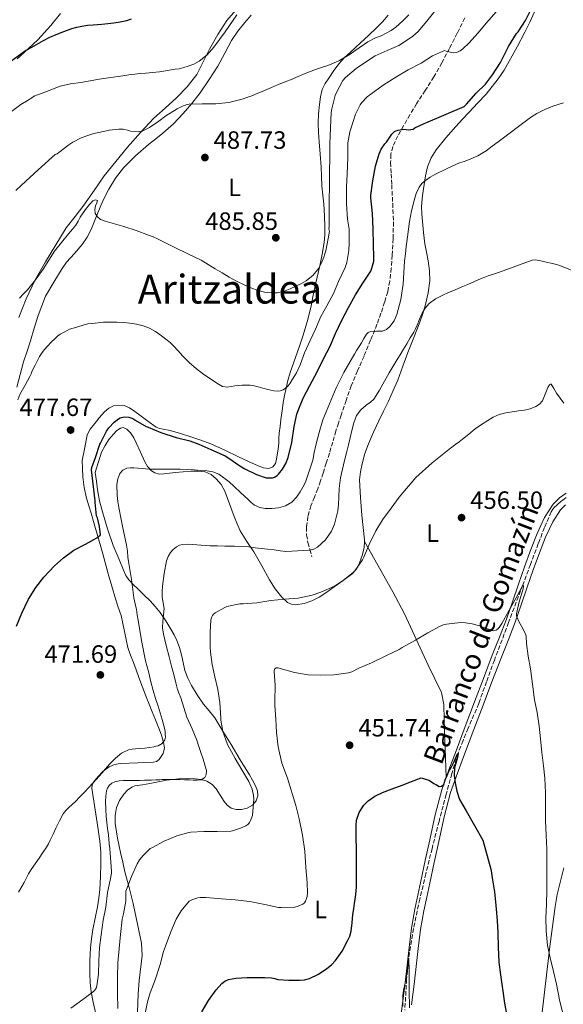
# Model space of a CAD drawing. Units: metres. Extents: x 597248 to 600693, y 4726803 to 4729163.
# Drawn here: x 597495 to 597712, y 4728257 to 4728651 of the extents above; entities that cross this region are included whole.
import ezdxf
from ezdxf.enums import TextEntityAlignment as Align

# ---------------------------------------------------------------- set-up
doc = ezdxf.new("R2010")
doc.units = ezdxf.units.M
doc.header["$MEASUREMENT"] = 0
doc.linetypes.add('DGN Style 3', pattern=[2.435891, 1.739922, -0.695969])
for name, color, linetype, lineweight in [('Barranco lineal', 142, 'DGN Style 3', 13), ('Cota de punto acotado terreno', 7, 'Continuous', 0), ('Curva de nivel directora', 30, 'Continuous', 30), ('Curva de nivel intermedia', 30, 'Continuous', 0), ('Etiqueta de uso rústico', 92, 'Continuous', 0), ('Línea de cambio de uso (parcela vista)', 92, 'Continuous', 0), ('Punto acotado terreno (símbolo)', 7, 'Continuous', 0), ('Senda', 7, 'DGN Style 3', 0), ('Texto de arroyo-regatas y barrancos', 142, 'Continuous', 0), ('Texto de Área (paraje) menor', 7, 'Continuous', 0)]:
    doc.layers.add(name, color=color, linetype=linetype, lineweight=lineweight)
doc.styles.add('Style-Arial', font='arial.ttf')

# ---------------------------------------------------------------- blocks, each defined once
blk = doc.blocks.new('5PATER')
at = {"layer": 'Punto acotado terreno (símbolo)', "linetype": 'Continuous', "lineweight": 0}
h = blk.add_hatch(color=51, dxfattribs=at)
edge = h.paths.add_edge_path()
edge.add_ellipse((0, 0), major_axis=(-0.11, -0.111), ratio=0.999422, start_angle=0, end_angle=360)

msp = doc.modelspace()

# ---------------------------------------------------------------- linework, layer by layer
at = {"layer": 'Barranco lineal', "color": 142, "linetype": 'DGN Style 3', "lineweight": 13}
msp.add_polyline3d([(597713.63, 4728459.8, 456.5), (597712.08, 4728458.68, 456.32), (597711.21, 4728457.96, 456.25), (597710.37, 4728457.21, 456.19), (597709.65, 4728456.57, 456.16), (597708.94, 4728455.91, 456.13), (597708.2, 4728455.05, 456.11), (597707.63, 4728454.06, 456.1), (597704.92, 4728447.73, 455.76), (597702.41, 4728441.32, 455.42), (597699.31, 4728433.03, 455.21), (597696.2, 4728424.73, 455), (597690.52, 4728409.72, 454.48), (597684.84, 4728394.72, 453.89), (597681.69, 4728386.04, 453.43), (597678.57, 4728377.36, 452.82), (597674.41, 4728367.48, 451.39), (597672.28, 4728362.57, 450.56), (597670.36, 4728357.53, 450), (597667.81, 4728349.3, 449.84), (597665.53, 4728341, 449.68), (597662.68, 4728330.17, 448.96), (597659.88, 4728319.32, 448.19), (597657.4, 4728309.22, 447.45), (597655, 4728299.1, 446.7), (597652.45, 4728287.31, 445.85), (597650.53, 4728275.4, 445), (597649.72, 4728267.09, 444.55), (597648.99, 4728254.57, 444.14)], dxfattribs=at)
at = {"layer": 'Curva de nivel directora', "color": 30, "linetype": 'Continuous', "lineweight": 30, "flags": 128}
for points, elevation in [([(597491.27, 4728634.37), (597495.62, 4728637.59), (597496.76, 4728638.36), (597500.55, 4728640.54), (597504.35, 4728642.73), (597506.85, 4728643.95), (597509.43, 4728645.01), (597512.51, 4728646.26), (597515.63, 4728647.41), (597517.64, 4728647.99), (597519.68, 4728648.41), (597521.92, 4728648.76), (597524.18, 4728649), (597525.9, 4728649.11), (597527.62, 4728649.21), (597530.05, 4728649.43), (597532.48, 4728649.69), (597535.06, 4728650.12), (597537.62, 4728650.73), (597539.6, 4728651.38)], 500), ([(597652.99, 4728607.69), (597656.67, 4728609.45), (597657.46, 4728609.68), (597672.78, 4728616.3), (597673.74, 4728617.23), (597677.55, 4728621.64), (597681.22, 4728625.23), (597684.13, 4728628.95), (597687.33, 4728633.9), (597687.9, 4728635.23), (597690.56, 4728640.33), (597693.73, 4728645.42), (597694.32, 4728646.14), (597697.31, 4728650.68), (597699.57, 4728655.27)], 475), ([(597493.46, 4728408.26), (597495.6, 4728413.54), (597498.27, 4728419.09), (597501.3, 4728423.76), (597504.48, 4728427.96), (597508.74, 4728432.42), (597512.26, 4728435.67), (597516.46, 4728438.64), (597521.1, 4728441.16), (597525.65, 4728443.6), (597526.26, 4728443.99), (597527.12, 4728444.85), (597526.78, 4728448.21), (597525.9, 4728451.7), (597525.58, 4728452.47), (597524.99, 4728457.81), (597524.99, 4728458.45), (597523.49, 4728470.86), (597523.68, 4728471.76), (597525.1, 4728475.73), (597526.88, 4728481.12), (597527.1, 4728481.58), (597529.58, 4728486.35), (597530.51, 4728487.68), (597532.56, 4728489.92), (597534.37, 4728491.29), (597535.01, 4728491.63), (597536.03, 4728491.97), (597536.73, 4728492.01), (597538.53, 4728491.89), (597539.25, 4728491.68), (597540.29, 4728491.23), (597540.97, 4728490.78), (597545.39, 4728488.21), (597546.25, 4728487.92), (597551.31, 4728485.84), (597557.44, 4728483.77), (597562.96, 4728482.44), (597566.57, 4728481.08), (597571.37, 4728478.97), (597577.02, 4728476.46), (597578.06, 4728475.82), (597582.88, 4728472.4), (597584.97, 4728471.31), (597589.61, 4728469), (597593.47, 4728467.71), (597594.22, 4728467.61), (597595.29, 4728467.61), (597596.03, 4728467.72), (597596.77, 4728467.95), (597597.81, 4728468.54), (597598.43, 4728469.13), (597599.97, 4728471.07), (597601.31, 4728473.36), (597602.3, 4728475.84), (597603.71, 4728481.74), (597604.67, 4728488.25), (597605.73, 4728493.16), (597606.3, 4728494.6), (597608.3, 4728499.48), (597610.89, 4728504.6), (597613.85, 4728510.09), (597616.61, 4728515.53), (597619.02, 4728520.12), (597621.25, 4728525.37), (597623.73, 4728530.75), (597626.43, 4728535.77), (597629.3, 4728540.92), (597632.18, 4728545.53), (597635.33, 4728550.38), (597635.84, 4728551.52), (597636.58, 4728554.36), (597636.64, 4728555.92), (597636.48, 4728560.97), (597636.27, 4728567.18), (597636.08, 4728573.45), (597635.31, 4728579.71), (597635.34, 4728580.75), (597636.24, 4728586.57), (597637.26, 4728592.33), (597638.66, 4728597.31), (597639.55, 4728599.16), (597640.99, 4728601.28), (597641.62, 4728601.98), (597643.76, 4728605.2), (597644.83, 4728606.25), (597645.38, 4728606.57), (597646.26, 4728606.84), (597647.86, 4728607.12), (597648.59, 4728607.13), (597650.43, 4728606.91), (597652.27, 4728607.21), (597652.99, 4728607.69)], 475), ([(597567.77, 4728254.01), (597570.32, 4728258.54), (597573.5, 4728262.75), (597575.68, 4728265.26), (597576.94, 4728266.25), (597578.41, 4728266.89), (597581.36, 4728267.46), (597585.8, 4728267.73), (597590.23, 4728267.71), (597592.92, 4728267.69), (597595.61, 4728267.55), (597596.9, 4728267.26), (597598.19, 4728266.94), (597602.48, 4728266.58), (597606.78, 4728266.57), (597608.81, 4728266.73), (597610.81, 4728267.23), (597614.4, 4728269.04), (597617.69, 4728271.32), (597619.57, 4728272.78), (597621.26, 4728274.44), (597623.93, 4728278.27), (597626.06, 4728282.41), (597626.9, 4728284.29), (597627.45, 4728286.24), (597627.84, 4728289.59), (597628.22, 4728292.94), (597628.52, 4728295.13), (597628.83, 4728297.32), (597629.1, 4728299.08), (597629.37, 4728300.84), (597629.63, 4728303.78), (597629.69, 4728306.73), (597629.69, 4728309.08), (597629.69, 4728311.44), (597629.69, 4728314.56), (597629.68, 4728317.69), (597629.61, 4728320.15), (597629.52, 4728322.6), (597629.46, 4728325.56), (597629.45, 4728328.52), (597629.65, 4728330.67), (597630.67, 4728333.76), (597632.57, 4728336.64), (597634.26, 4728338.34), (597637.01, 4728340.27), (597640.03, 4728341.68), (597643.97, 4728343.17), (597647.9, 4728344.65), (597651.7, 4728346.19), (597655.5, 4728347.66), (597658.6, 4728346.65), (597659.63, 4728346.01), (597660.64, 4728345.36), (597661.69, 4728344.73), (597662.75, 4728344.17), (597663.69, 4728344.24), (597664.56, 4728344.97), (597664.93, 4728345.89), (597665.15, 4728346.81), (597665.88, 4728348.54), (597666.67, 4728350.24), (597667.16, 4728351.1), (597667.64, 4728351.96), (597668.69, 4728354.1), (597669.74, 4728356.24), (597670.13, 4728357.14), (597670.29, 4728357.5), (597670.01, 4728355.72), (597669.39, 4728353.47), (597669.15, 4728352.48), (597668.92, 4728351.5), (597668.73, 4728348.56), (597669.1, 4728345.6), (597669.75, 4728342.2), (597670.94, 4728338.99), (597672.22, 4728336.65), (597673.53, 4728334.35), (597676.9, 4728328.5)], 450), ([(597676.9, 4728328.5), (597680.27, 4728322.65), (597683.48, 4728311.1), (597683.51, 4728310.36), (597683.99, 4728307.58), (597684.87, 4728302.01), (597685.48, 4728296.56), (597685.91, 4728290.51), (597686.19, 4728285.5), (597686.41, 4728279.87), (597686.6, 4728273.79), (597687.23, 4728268.73), (597688.03, 4728263.12), (597688.92, 4728257.37), (597689.79, 4728252.32)], 450)]:
    msp.add_lwpolyline(points, dxfattribs=dict(at, elevation=elevation))
at = {"layer": 'Curva de nivel intermedia', "color": 30, "linetype": 'Continuous', "lineweight": 0, "flags": 128}
for points, elevation in [([(597511.5, 4728561.85), (597514.26, 4728565.28), (597515.06, 4728566.23), (597515.89, 4728567.17), (597516.56, 4728567.97), (597517.2, 4728568.8), (597518.13, 4728570.36), (597519.02, 4728571.95), (597520.26, 4728573.77), (597521.55, 4728575.57), (597522.79, 4728577.09), (597524.11, 4728578.51), (597525.09, 4728578.95), (597525.9, 4728578.69), (597525.64, 4728577.65), (597525.12, 4728576.54), (597524.89, 4728575), (597525.04, 4728573.47), (597525.88, 4728572.06), (597527.18, 4728571.1), (597529.04, 4728570.39), (597530.91, 4728569.81), (597533.68, 4728569.05), (597536.43, 4728568.27), (597541.43, 4728566.62), (597546.38, 4728564.81), (597548.17, 4728564.1), (597549.92, 4728563.31), (597553.4, 4728561.55), (597556.86, 4728559.79), (597562.15, 4728557.32), (597567.38, 4728554.72), (597570.24, 4728553.04), (597573.09, 4728551.32), (597575.87, 4728549.64), (597578.66, 4728547.96), (597581.64, 4728546.35), (597584.69, 4728544.86), (597587.36, 4728543.67), (597590.13, 4728542.62), (597592.76, 4728541.94), (597595.41, 4728541.64), (597597.91, 4728541.72), (597600.4, 4728542.27), (597603.06, 4728543.29), (597605.62, 4728544.44), (597607.55, 4728545.4), (597609.44, 4728546.48), (597612.29, 4728548.73), (597614.54, 4728551.6), (597615.67, 4728553.72), (597616.54, 4728555.93), (597616.98, 4728557.24), (597617.41, 4728558.56), (597618.77, 4728566.28), (597618.62, 4728567.26), (597618.64, 4728568.2), (597618.64, 4728573.6), (597618.7, 4728578.97), (597618.83, 4728584.22), (597618.85, 4728589.95), (597618.96, 4728595.96), (597618.98, 4728601.48), (597619.52, 4728613.84), (597619.82, 4728615.36), (597621.06, 4728620.64), (597621.73, 4728622.08), (597624.11, 4728626.65), (597625.22, 4728627.9), (597629.46, 4728631.52), (597631.2, 4728632.65), (597637.14, 4728636.57), (597641.89, 4728638.73), (597646.58, 4728640.72), (597647.66, 4728641.37), (597652.22, 4728644.46), (597654.26, 4728646.24), (597657.86, 4728650.41), (597661.57, 4728655.02)], 485), ([(597530.66, 4728606.76), (597534.51, 4728607.18), (597536.22, 4728607.15), (597538.53, 4728606.68), (597539.2, 4728606.44), (597542.46, 4728606.14), (597542.78, 4728606.19), (597544.05, 4728606.54), (597545.97, 4728607.42), (597546.8, 4728607.87), (597550.5, 4728610.44), (597553.3, 4728612.56), (597557.87, 4728615.28), (597560.29, 4728616.57), (597561.9, 4728617.08), (597562.7, 4728617.21), (597567.78, 4728617.34), (597568.67, 4728617.34), (597573.28, 4728617.34), (597578.58, 4728617.87), (597583.81, 4728619.23), (597586.08, 4728619.96), (597587.73, 4728620.57), (597589.82, 4728621.45), (597592.74, 4728622.67), (597595.58, 4728623.9), (597598.05, 4728624.92), (597601.71, 4728626.38), (597603.23, 4728626.99), (597608.46, 4728629.16), (597613.25, 4728631.02), (597616.08, 4728632), (597618.14, 4728632.73), (597622.3, 4728634.44), (597622.8, 4728634.68), (597627.07, 4728637.26), (597628.53, 4728638.25), (597632.83, 4728641.26), (597634.19, 4728642.17), (597637.25, 4728643.68), (597639.46, 4728644.54), (597643.52, 4728646.62), (597645.44, 4728648.06), (597648.13, 4728650.48), (597650.59, 4728652.99)], 490), ([(597543.06, 4728629.42), (597545.26, 4728629.63), (597548, 4728629.88), (597550.74, 4728630.14), (597553.1, 4728630.5), (597555.46, 4728630.92), (597557.06, 4728631.14), (597558.67, 4728631.37), (597560.44, 4728631.82), (597562.18, 4728632.41), (597564.46, 4728633.25), (597566.62, 4728634.36), (597569.8, 4728636.97), (597572.47, 4728640.04), (597574.79, 4728643.09), (597577.06, 4728646.17), (597581.75, 4728652.99)], 495), ([(597585.44, 4728504.79), (597587.04, 4728504.7), (597588.64, 4728504.47), (597590.22, 4728504.12), (597592.15, 4728503.57), (597594.08, 4728503), (597595.33, 4728502.7), (597596.59, 4728502.43), (597597.81, 4728502.3), (597599.04, 4728502.41), (597600.21, 4728502.85), (597601.26, 4728503.58), (597602.28, 4728504.48), (597603.1, 4728505.5), (597604.05, 4728507.08), (597605.01, 4728508.67), (597605.6, 4728509.63), (597607.07, 4728512.84), (597608.75, 4728517.64), (597611.04, 4728522.57), (597613.26, 4728527.18), (597615.31, 4728532.2), (597617.7, 4728536.43), (597620.42, 4728541.47), (597622.46, 4728546.24), (597625.14, 4728551.8), (597625.82, 4728553.87), (597626.61, 4728558.57), (597626.7, 4728561.66), (597626.64, 4728567.2), (597626.08, 4728571.15), (597625.66, 4728577.31), (597625.66, 4728584.12), (597625.86, 4728589.21), (597626.13, 4728595.79), (597626.19, 4728601.69), (597627.01, 4728606.09), (597627.42, 4728607.37), (597629.25, 4728613.13), (597631.04, 4728616.89), (597631.74, 4728617.88), (597633.9, 4728620.08), (597635.42, 4728621.18), (597640.27, 4728624.76), (597645.42, 4728628.04), (597650.34, 4728630.97), (597655.49, 4728633.63), (597660.08, 4728636.49), (597664.88, 4728638.62), (597665.57, 4728638.38), (597668.32, 4728637.8), (597669.54, 4728637.9), (597670.35, 4728638.12), (597671.14, 4728638.49), (597672.26, 4728639.31), (597674.77, 4728641.69), (597678.22, 4728645.58), (597681.65, 4728649.69), (597685.62, 4728654.2)], 480), ([(597490.95, 4728613.92), (597495.19, 4728617), (597498.16, 4728618.85), (597498.99, 4728619.36), (597500.85, 4728620.5), (597501.52, 4728620.8), (597502.08, 4728620.87), (597506.55, 4728622.62), (597511.01, 4728624.37), (597515.09, 4728625.29), (597519.28, 4728625.84), (597522.95, 4728626.56), (597526.62, 4728627.24), (597529.45, 4728627.61), (597532.27, 4728627.95), (597534.17, 4728628.24), (597536.06, 4728628.52), (597538.45, 4728628.9), (597540.85, 4728629.21), (597543.06, 4728629.42)], 495), ([(597704.99, 4728615.04), (597708.19, 4728616.41), (597712.54, 4728617.69)], 470), ([(597537.58, 4728440.65), (597537.05, 4728443.19), (597536.51, 4728445.73), (597535.96, 4728448.37), (597535.41, 4728451.01), (597534.48, 4728455.82), (597534.1, 4728458.24), (597533.79, 4728460.65), (597533.63, 4728465.01), (597534.01, 4728467.19), (597534.85, 4728469.37), (597536.02, 4728470.76), (597537.63, 4728471.47), (597539.08, 4728471.66), (597540.53, 4728471.65), (597542.15, 4728471.5), (597543.77, 4728471.36), (597545.19, 4728471.25), (597546.61, 4728471.17), (597549.13, 4728471.11), (597551.66, 4728471.12), (597553.92, 4728471.14), (597556.17, 4728471.16), (597559.09, 4728471.14), (597562, 4728471.05), (597564.69, 4728470.87), (597567.37, 4728470.62), (597569.75, 4728470.39), (597572.11, 4728470.01), (597574.46, 4728469.07), (597576.57, 4728467.61), (597578.61, 4728466), (597580.56, 4728464.3), (597583.31, 4728461.68), (597586.06, 4728459.05), (597587.4, 4728457.82), (597588.86, 4728456.67), (597590.93, 4728455.76), (597593.13, 4728455.4), (597595.8, 4728455.32), (597598.46, 4728455.66), (597601.19, 4728456.43), (597603.68, 4728457.88), (597605.57, 4728459.85), (597607.05, 4728462.06), (597608.19, 4728463.98), (597609.15, 4728465.98), (597610.17, 4728468.74), (597611.12, 4728471.52), (597611.63, 4728473.11), (597612.11, 4728474.72), (597612.75, 4728477.73), (597613.34, 4728480.76), (597614.64, 4728485.82), (597616.22, 4728490.8), (597621.47, 4728503.61), (597624.55, 4728509.79), (597627.97, 4728515.79), (597628.82, 4728517.18), (597629.68, 4728518.57), (597630.64, 4728520.15), (597631.6, 4728521.72), (597632.58, 4728523.45), (597633.58, 4728525.18), (597634.31, 4728525.84), (597635.25, 4728526.24), (597637.64, 4728526.31), (597640.03, 4728526.36), (597641.63, 4728527.04), (597643.04, 4728528.16), (597644.72, 4728530.48), (597645.76, 4728533.04), (597647.33, 4728539.06), (597648.29, 4728545.16), (597648.56, 4728549.8), (597648.88, 4728554.43), (597649.19, 4728557.3), (597649.54, 4728560.17), (597649.81, 4728562.16), (597650.08, 4728564.16), (597650.48, 4728567.21), (597650.88, 4728570.27), (597651.66, 4728574.48), (597652.67, 4728578.67), (597653.49, 4728581.4), (597654.72, 4728584.01), (597655.85, 4728585.46), (597657.25, 4728586.65), (597659.07, 4728587.94), (597660.98, 4728589.07), (597665.91, 4728591.48), (597670.93, 4728593.66), (597672.72, 4728594.29), (597674.51, 4728594.92), (597678.17, 4728596.53), (597681.57, 4728598.57), (597683.94, 4728600.35), (597686.32, 4728602.12), (597699.32, 4728611.87), (597701.9, 4728613.45), (597704.99, 4728615.04)], 470), ([(597493.27, 4728582.62), (597495.49, 4728584.8), (597502.21, 4728590.92), (597508.93, 4728597.03), (597509.73, 4728597.33), (597510.4, 4728597.82), (597514.5, 4728600.93), (597516.1, 4728601.93), (597519.41, 4728603.66), (597521.6, 4728604.53), (597524.51, 4728605.45), (597530.22, 4728606.68), (597530.66, 4728606.76)], 490), ([(597494.75, 4728539.6), (597496.31, 4728541.24), (597497.86, 4728542.88), (597501.17, 4728546.87), (597504.15, 4728551.11), (597506.44, 4728554.76), (597508.74, 4728558.42), (597511.5, 4728561.85)], 485), ([(597623.28, 4728467.63), (597624, 4728471.1), (597624.8, 4728474.56), (597625.58, 4728477.68), (597626.37, 4728480.8), (597627.09, 4728483.71), (597627.81, 4728486.62), (597628.58, 4728489.66), (597629.63, 4728492.64), (597631.35, 4728494.9), (597633.55, 4728496.8), (597635.2, 4728497.87), (597636.64, 4728499.13), (597638.79, 4728502.72), (597640.88, 4728506.35), (597642.77, 4728509.67), (597644.69, 4728512.97), (597645.92, 4728514.96), (597647.15, 4728516.94), (597648.45, 4728519.11), (597649.76, 4728521.28), (597651.17, 4728523.62), (597652.59, 4728525.96), (597653.3, 4728527.33), (597653.93, 4728528.73), (597654.92, 4728531.15), (597655.9, 4728533.58), (597657.09, 4728535.62), (597658.7, 4728537.39), (597661.31, 4728539.31), (597664.14, 4728540.78), (597666.52, 4728541.76), (597668.9, 4728542.75), (597671.54, 4728543.91), (597674.19, 4728545.07), (597676.88, 4728546.23), (597679.58, 4728547.37), (597680.99, 4728547.92), (597682.4, 4728548.43), (597686.14, 4728549.76), (597689.87, 4728551.08), (597694.92, 4728552.92), (597699.97, 4728554.71), (597701.32, 4728554.9), (597703.42, 4728554.52), (597705.52, 4728553.96), (597708.08, 4728553.4), (597710.62, 4728552.71), (597716.33, 4728550.51)], 465), ([(597493.97, 4728498.85), (597494.9, 4728501), (597495.95, 4728502.85), (597497.02, 4728504.69), (597497.92, 4728506.43), (597498.78, 4728508.18), (597499.31, 4728509.32), (597499.82, 4728510.47), (597500.91, 4728512.68), (597502.03, 4728514.87), (597502.74, 4728516.15), (597503.52, 4728517.4), (597504.63, 4728518.93), (597505.87, 4728520.36), (597507.38, 4728521.89), (597508.93, 4728523.36), (597509.93, 4728524.34), (597511.04, 4728525.17), (597512.85, 4728526.14), (597514.66, 4728527.11), (597517.62, 4728528.01), (597520.59, 4728528.91), (597522.12, 4728529.23), (597523.68, 4728529.44), (597524.95, 4728529.6), (597526.22, 4728529.74), (597528.38, 4728529.89), (597530.54, 4728529.97), (597532.1, 4728529.96), (597533.66, 4728529.92), (597536.31, 4728529.78), (597538.94, 4728529.55), (597541.59, 4728529.12), (597544.21, 4728528.43), (597546.77, 4728527.51), (597549.17, 4728526.24), (597551.57, 4728524.54), (597553.86, 4728522.72), (597555.14, 4728521.63), (597556.37, 4728520.49), (597558.18, 4728518.52), (597559.98, 4728516.52), (597562.7, 4728513.78), (597565.58, 4728511.21), (597568.53, 4728509.05), (597571.57, 4728507), (597573.66, 4728505.48), (597575.97, 4728504.27), (597577.92, 4728503.99), (597580.88, 4728504.41), (597583.84, 4728504.8), (597585.44, 4728504.79)], 480), ([(597537.23, 4728298.89), (597537.26, 4728302.27), (597537.52, 4728302.88), (597539.55, 4728308.14), (597541.79, 4728313.17), (597542.76, 4728314.75), (597544.3, 4728316.64), (597547.07, 4728319.25), (597547.63, 4728319.61), (597552.67, 4728322.29), (597557.68, 4728324.33), (597562.49, 4728325.77), (597563.31, 4728325.85), (597568.46, 4728326.11), (597573.79, 4728326.14), (597579.36, 4728326.28), (597580.01, 4728326.4), (597583.13, 4728327.39), (597585.29, 4728328.38), (597586.11, 4728328.91), (597586.52, 4728329.32), (597586.84, 4728329.77), (597587.24, 4728330.52), (597588.01, 4728332.57), (597588.49, 4728339.07), (597588.36, 4728340.56), (597587.82, 4728343.02), (597586.99, 4728345.26), (597586.54, 4728346.11), (597583.76, 4728350.73), (597581.05, 4728355.29), (597578.16, 4728360.65), (597577.87, 4728361.39), (597576.17, 4728366.16), (597575.31, 4728370.65), (597575.31, 4728371.47), (597574.89, 4728377.71), (597574.11, 4728383), (597572.86, 4728387.96), (597571.85, 4728392.92), (597571.12, 4728397.88), (597571.08, 4728400.01), (597571, 4728405.85), (597571.29, 4728410.89), (597571.65, 4728411.98), (597571.95, 4728412.6), (597572.33, 4728413.07), (597573.04, 4728413.6), (597576.93, 4728415.82), (597577.77, 4728416.11), (597582.97, 4728417.18), (597584.29, 4728417.21), (597589.68, 4728417.66), (597595.39, 4728418.6), (597600.97, 4728419.05), (597606.29, 4728419.56), (597611.82, 4728420.65), (597615.34, 4728421.84), (597620.83, 4728424.35), (597624.48, 4728426.64), (597628.45, 4728429.9), (597628.97, 4728430.49), (597632.06, 4728434.88), (597632.59, 4728435.92), (597634.65, 4728440.94), (597637.37, 4728446.43), (597640, 4728450.81), (597643.45, 4728455.55), (597646.73, 4728459.95), (597653.41, 4728467.8), (597659.89, 4728473.61), (597662.55, 4728475.77), (597665.21, 4728477.93), (597667.29, 4728479.54), (597669.41, 4728481.1), (597670.74, 4728482.09), (597672.08, 4728483.08), (597674.65, 4728485.13), (597677.2, 4728487.2), (597679.64, 4728488.94), (597682.16, 4728490.59), (597684.4, 4728491.93), (597686.8, 4728492.97), (597689.36, 4728493.62), (597691.95, 4728494.08), (597694.44, 4728494.43), (597696.93, 4728494.78), (597699.23, 4728495.32), (597701.49, 4728496.17), (597702.97, 4728497.15), (597704.16, 4728498.47), (597705.23, 4728501.12), (597706.27, 4728503.87), (597706.93, 4728504.81), (597707.28, 4728505.12), (597707.57, 4728505.1), (597708.62, 4728503.44), (597709.69, 4728501.55), (597711.16, 4728499.51), (597712.7, 4728497.5)], 460), ([(597530.28, 4728324.78), (597529.99, 4728327.32), (597529.69, 4728329.85), (597529.58, 4728330.96), (597529.47, 4728332.06), (597529.25, 4728335.07), (597529.13, 4728338.08), (597529.24, 4728340.21), (597529.6, 4728342.33), (597529.94, 4728343.5), (597530.6, 4728344.57), (597531.66, 4728345.5), (597532.91, 4728346.03), (597534.64, 4728346.39), (597536.38, 4728346.54), (597538.6, 4728346.56), (597540.81, 4728346.57), (597542.81, 4728346.59), (597544.81, 4728346.62), (597546.21, 4728346.66), (597547.61, 4728346.72), (597549.28, 4728346.78), (597550.94, 4728346.85), (597551.83, 4728346.88), (597552.72, 4728346.89), (597554.23, 4728346.89), (597555.74, 4728346.89), (597557.32, 4728346.89), (597558.91, 4728346.89), (597560.82, 4728346.85), (597562.73, 4728346.77), (597564.26, 4728346.7), (597565.79, 4728346.64), (597567.4, 4728346.81), (597568.86, 4728347.77), (597569.47, 4728348.85), (597569.53, 4728350.57), (597569.08, 4728352.24), (597568.19, 4728355.01), (597567.29, 4728357.79), (597566.52, 4728360.2), (597565.74, 4728362.62), (597563.78, 4728367.23), (597561.76, 4728371.82), (597560.5, 4728375.69), (597559.26, 4728379.57), (597558.61, 4728381.23), (597558.01, 4728382.91), (597557.3, 4728385.65), (597556.59, 4728388.4), (597555.58, 4728392.22), (597554.57, 4728396.05), (597553.41, 4728400.53), (597552.3, 4728405.04), (597552, 4728407.66), (597552.03, 4728410.3), (597552.34, 4728412.82), (597552.62, 4728415.33), (597552.21, 4728417.64), (597551.77, 4728419.95), (597551.79, 4728422.15), (597551.93, 4728424.35), (597552.56, 4728429.43), (597553.58, 4728434.46), (597554.21, 4728436.16), (597555.15, 4728437.74), (597556.21, 4728439.01), (597557.52, 4728440.04), (597558.74, 4728440.69), (597560.03, 4728441), (597561.97, 4728441.09), (597563.92, 4728441.04), (597567.43, 4728440.7), (597570.96, 4728440.44), (597573.92, 4728440.39), (597576.88, 4728440.35), (597578.82, 4728440.33), (597580.77, 4728440.32), (597583.68, 4728440.23), (597586.59, 4728440.03), (597589.06, 4728439.68), (597591.52, 4728439.31), (597594.09, 4728439.09), (597596.67, 4728438.89), (597599.03, 4728438.42), (597601.39, 4728438.12), (597603.68, 4728438.26), (597605.97, 4728438.4), (597608.47, 4728438.55), (597610.97, 4728438.7), (597612.52, 4728439.11), (597613.97, 4728439.96), (597617.2, 4728442.79), (597619.57, 4728446.27), (597620.78, 4728449.12), (597622.14, 4728454.47), (597622.48, 4728456.89), (597622.56, 4728460.11), (597622.67, 4728463.32), (597622.92, 4728465.48), (597623.28, 4728467.63)], 465), ([(597494.34, 4728301.88), (597495.66, 4728304.06), (597496.54, 4728305.68), (597497.42, 4728307.31), (597498.35, 4728309.12), (597499.31, 4728310.93), (597500.92, 4728313.22), (597502.62, 4728315.45), (597504.1, 4728317.65), (597505.5, 4728319.89), (597506.25, 4728321.22), (597506.96, 4728322.59), (597508.13, 4728325.03), (597509.31, 4728327.47), (597510.71, 4728330.35), (597512.19, 4728333.2), (597513.19, 4728334.56), (597514.41, 4728335.76), (597515.75, 4728336.93), (597517.07, 4728338.13), (597518.92, 4728339.97), (597520.73, 4728341.85), (597522.43, 4728343.68), (597524.12, 4728345.52), (597525.39, 4728346.91), (597526.65, 4728348.32), (597527.83, 4728349.66), (597529, 4728351.01), (597531.06, 4728353.27), (597533.2, 4728355.49), (597535.57, 4728357.45), (597538.35, 4728358.78), (597539.75, 4728359.1), (597541.16, 4728359.25), (597543.06, 4728359.31), (597544.94, 4728359.42), (597546.7, 4728359.7), (597548.44, 4728360.03), (597549.3, 4728360.21), (597550.16, 4728360.43), (597551.8, 4728361.27), (597552.92, 4728362.75), (597553.14, 4728363.89), (597553.08, 4728365.02), (597553, 4728366), (597552.86, 4728366.97), (597552.4, 4728369), (597551.85, 4728370.99), (597551.03, 4728373.62), (597550.2, 4728376.24), (597549.15, 4728379.36), (597548.17, 4728382.51), (597547.29, 4728386.03), (597546.44, 4728389.55), (597545.82, 4728392.01), (597545.21, 4728394.48), (597543.59, 4728402.58), (597542.21, 4728410.73), (597541.85, 4728412.85), (597541.5, 4728414.96), (597540.97, 4728417.26), (597540.43, 4728419.57), (597540.08, 4728422.84), (597539.74, 4728426.13), (597539.28, 4728428.52), (597538.83, 4728430.93), (597538.46, 4728433.39), (597538.11, 4728435.85), (597537.89, 4728438.26), (597537.58, 4728440.65)], 470), ([(597545.05, 4728253.45), (597546.03, 4728258.48), (597547.07, 4728261.6), (597549.03, 4728266.8), (597551.08, 4728272.83), (597552.35, 4728278.14), (597553.16, 4728280.29), (597555.34, 4728286), (597557.48, 4728291.05), (597559.4, 4728294.37), (597562.57, 4728298.19), (597563.71, 4728298.83), (597566.11, 4728299.6), (597567.05, 4728299.69), (597569.32, 4728299.65), (597575.52, 4728299.21), (597581.1, 4728298.8), (597586.99, 4728298.06), (597592.89, 4728296.88), (597598.46, 4728295.74), (597599.47, 4728295.68), (597605, 4728295.9), (597606.28, 4728296.2), (597608.19, 4728297.07), (597608.76, 4728297.61), (597609.21, 4728298.22), (597609.64, 4728299.29), (597609.83, 4728300.14), (597609.98, 4728301.6), (597609.82, 4728305.56), (597609.37, 4728311.68), (597608.92, 4728318.25), (597608.08, 4728324.6), (597606.65, 4728331.15), (597605.31, 4728336.48), (597601.96, 4728347.42), (597599.8, 4728353.53), (597598.28, 4728360.04), (597597.66, 4728365.69), (597597.39, 4728371.13), (597596.89, 4728376.57), (597596.97, 4728378.3), (597597.05, 4728384.64), (597596.67, 4728390.16), (597596.86, 4728391.05), (597597.48, 4728391.6), (597598.32, 4728391.55), (597599.05, 4728391.36), (597604.76, 4728389.71), (597610.32, 4728388.84), (597615.21, 4728388.72), (597620.56, 4728388.76), (597626.44, 4728389.58), (597627.76, 4728390.03), (597630.62, 4728391.44), (597635.63, 4728393.66), (597640.8, 4728396.12), (597641.71, 4728396.54), (597646.68, 4728398.92), (597647.98, 4728399.77), (597653.31, 4728402.65), (597658.16, 4728405.58), (597662.86, 4728408.22), (597664.76, 4728408.94), (597665.64, 4728409.1), (597671.28, 4728409.71), (597673.24, 4728409.68), (597676.01, 4728409.28), (597678.91, 4728408.46), (597679.5, 4728408.2), (597684.41, 4728406.46), (597685.5, 4728406.68), (597686.2, 4728407.23), (597686.73, 4728407.8), (597687.87, 4728409.42), (597690.64, 4728414.38), (597693.61, 4728419.68), (597696.2, 4728424.73), (597696.52, 4728424.3), (597696.33, 4728423.23), (597694.76, 4728418.08), (597693.66, 4728413.2), (597693.74, 4728412.33), (597693.9, 4728411.74), (597694.6, 4728410.12), (597696.4, 4728407.1), (597697.37, 4728404.81)], 455), ([(597697.37, 4728404.81), (597697.53, 4728404.09), (597697.74, 4728401.4), (597698.36, 4728396.24), (597699.24, 4728391.15), (597700.16, 4728385.13), (597700.92, 4728378.81), (597701.92, 4728373.72), (597702.78, 4728368.27), (597703.32, 4728363.26), (597703.88, 4728357.77), (597704.56, 4728352.43), (597704.99, 4728347.42), (597705.26, 4728341.63), (597705.28, 4728335.84), (597705.31, 4728330.57), (597705.52, 4728324.51), (597705.85, 4728319.23), (597705.87, 4728313.21), (597705.85, 4728307.5), (597705.82, 4728302.44), (597705.71, 4728296.97), (597705.47, 4728291.61), (597705.51, 4728286.3), (597706.07, 4728280.48), (597707.15, 4728275.52), (597708.55, 4728270.12), (597709.77, 4728264.99), (597710.94, 4728258.78), (597712.38, 4728252.8)], 455), ([(597515.21, 4728255.4), (597520, 4728258.95), (597524.3, 4728262.12), (597524.73, 4728262.52), (597525.16, 4728263.03), (597525.47, 4728263.62), (597525.68, 4728264.37), (597526.35, 4728269.04), (597526.43, 4728274.37), (597526.78, 4728279.73), (597527.42, 4728284.74), (597528.19, 4728290.66), (597529.23, 4728295.78), (597530, 4728301.67), (597531.02, 4728306.61), (597531.5, 4728309.44), (597531.53, 4728310.18), (597531.28, 4728313.78), (597531.04, 4728317.39), (597530.86, 4728319.31), (597530.65, 4728321.23), (597530.47, 4728323.01), (597530.28, 4728324.78)], 465), ([(597534.07, 4728255.23), (597533.9, 4728261.36), (597533.96, 4728267.73), (597534.07, 4728273.52), (597534.65, 4728279.36), (597535.13, 4728284.91), (597535.79, 4728290.99), (597536.32, 4728293.18), (597537.32, 4728298.22), (597537.23, 4728298.89)], 460), ([(597648.12, 4728256.26), (597648.12, 4728258.52), (597648.25, 4728260.54), (597648.43, 4728262.56), (597649.06, 4728265.58), (597649.71, 4728268.6), (597650.02, 4728270.64), (597650.27, 4728272.68), (597650.39, 4728274.45), (597650.46, 4728275.19), (597650.52, 4728275.47), (597650.63, 4728274.32), (597650.77, 4728271.02), (597650.78, 4728267.72), (597650.78, 4728265.72), (597650.78, 4728263.72), (597650.78, 4728260.6), (597650.79, 4728257.47), (597650.8, 4728255.51)], 445)]:
    msp.add_lwpolyline(points, dxfattribs=dict(at, elevation=elevation))
at = {"layer": 'Línea de cambio de uso (parcela vista)', "color": 92, "linetype": 'Continuous', "lineweight": 0}
for points in [[(597493.63, 4728504, 480.4), (597494.98, 4728509.03, 480.56), (597496.35, 4728514.05, 480.76), (597497.71, 4728518.3, 480.96), (597499.14, 4728522.52, 481.15), (597500.63, 4728527.61, 481.28), (597502.24, 4728532.66, 481.5), (597503.65, 4728536.49, 481.8), (597505.06, 4728540.32, 482.09), (597508.4, 4728545.91, 482.49), (597511.75, 4728551.49, 482.88), (597513.58, 4728554.01, 483.1), (597516.78, 4728557.43, 483.48), (597519.84, 4728561.01, 483.87), (597521.76, 4728563.92, 484.12), (597523.4, 4728566.97, 484.37), (597525.32, 4728571.77, 485.53), (597527.21, 4728576.58, 486.66), (597528.76, 4728579.89, 486.88), (597530.47, 4728583.17, 487.07), (597533.16, 4728587.6, 487.33), (597536.36, 4728591.67, 487.59), (597541.2, 4728596.54, 488.01), (597546.34, 4728601.03, 488.56), (597549.24, 4728603.3, 489), (597552.13, 4728605.59, 489.46), (597556.33, 4728609.36, 489.99), (597560.29, 4728613.41, 490.34), (597563.75, 4728617.51, 490.48), (597566.98, 4728621.78, 490.61), (597570.66, 4728627.03, 490.8), (597574.13, 4728632.39, 491.04), (597576.85, 4728637.57, 491.55), (597579.62, 4728642.72, 492.11), (597582.14, 4728646.37, 492.33), (597584.89, 4728649.84, 492.55), (597587.45, 4728652.8, 492.8)], [(597493.71, 4728635.34, 499.69), (597496.58, 4728637.81, 500.4), (597502.11, 4728642.99, 501.33), (597507.19, 4728648.66, 501.94), (597511.14, 4728653.51, 502.55)], [(597581.34, 4728654.86, 496.81), (597577.72, 4728650.64, 496.51), (597574.06, 4728645.04, 496.18), (597570.74, 4728639.24, 495.86), (597568.26, 4728634.15, 495.54), (597565.65, 4728629.12, 495.12), (597561.86, 4728624.19, 494.39), (597557.53, 4728619.73, 493.6), (597552.96, 4728615.66, 493.01), (597548.49, 4728611.54, 492.4), (597543.16, 4728605.86, 491.29), (597538.01, 4728600, 490.21), (597533.23, 4728594.3, 489.5), (597528.63, 4728588.45, 488.87), (597524.55, 4728582.62, 488.46), (597520.45, 4728576.84, 487.83), (597516.95, 4728572.28, 486.97), (597513.44, 4728567.72, 486.11), (597509.27, 4728560.94, 485.94), (597505.1, 4728554.16, 485.77), (597500.97, 4728546.9, 485.42), (597497.36, 4728539.35, 484.94), (597494.49, 4728531.77, 484.52)], [(597642.26, 4728652.85, 493.3), (597640.03, 4728650.18, 492.8), (597637.62, 4728647.7, 492.31), (597634.42, 4728644.72, 491.52), (597631.21, 4728641.75, 490.8), (597629.19, 4728639.89, 490.54), (597627.17, 4728638.02, 490.34), (597624.89, 4728635.81, 490.12), (597622.71, 4728633.48, 489.92), (597620.57, 4728630.63, 489.84), (597618.61, 4728627.65, 489.71), (597617.15, 4728625.42, 489.4), (597615.93, 4728623.06, 489.04), (597615.16, 4728620.1, 488.72), (597614.81, 4728617.04, 488.45), (597614.41, 4728613.32, 488.35), (597614.28, 4728609.6, 488.27), (597614.46, 4728605.87, 487.88), (597614.71, 4728602.13, 487.52), (597615.09, 4728597.13, 487.33), (597615.46, 4728592.13, 487.2), (597615.64, 4728588.32, 487.14), (597615.81, 4728584.52, 487.09), (597616.15, 4728580.81, 487.08), (597616.52, 4728577.11, 487.07), (597616.8, 4728572.57, 486.98), (597616.95, 4728568.04, 486.77), (597616.91, 4728564.93, 486.57), (597616.63, 4728561.83, 486.34), (597615.87, 4728557.15, 485.97), (597614.93, 4728552.52, 485.59), (597613.38, 4728545.64, 484.98)], [(597700.93, 4728654.15, 475.15), (597698.98, 4728650.07, 474.87), (597696.97, 4728646.02, 474.64), (597694.02, 4728640.2, 474.37), (597688.74, 4728630.85, 473.98), (597686.31, 4728627.39, 473.84), (597684, 4728624.2, 473.67), (597681.51, 4728621.15, 473.47), (597678.11, 4728617.59, 473.15), (597674.69, 4728614.04, 472.75), (597672.05, 4728611.15, 472.28), (597669.41, 4728608.26, 471.79), (597665.42, 4728603.69, 471.49), (597661.54, 4728598.95, 471.23), (597659.48, 4728595.71, 470.78), (597658.1, 4728592.13, 470.34), (597657.28, 4728588.57, 470.34), (597656.69, 4728584.98, 470.34), (597656.05, 4728580.61, 469.97), (597655.72, 4728576.23, 469.59), (597655.81, 4728573.25, 469.47), (597656.05, 4728570.28, 469.33), (597656.49, 4728565.77, 468.66), (597657.03, 4728561.28, 467.95), (597657.65, 4728557.92, 467.71), (597658.32, 4728554.55, 467.46), (597658.89, 4728550.5, 466.89), (597659.01, 4728546.45, 466.35), (597658.37, 4728541.75, 466), (597657.22, 4728537.08, 465.67), (597656.21, 4728533.46, 465.25), (597655.04, 4728529.92, 464.87), (597652.61, 4728523.87, 464.67), (597650.18, 4728517.83, 464.51), (597648.2, 4728512.29, 464.12), (597646.15, 4728506.77, 463.73), (597644.32, 4728502.54, 463.49), (597642.39, 4728498.36, 463.3), (597640.51, 4728494.4, 463.26), (597638.63, 4728490.45, 463.23), (597636.5, 4728485.89, 462.83), (597634.44, 4728481.32, 462.43), (597633.03, 4728477.34, 462.46), (597631.94, 4728473.22, 462.47), (597631.17, 4728470.06, 462.33), (597630.83, 4728466.87, 462.19), (597631.2, 4728459.81, 461.91)], [(597613.38, 4728545.64, 484.98), (597612.35, 4728540.72, 484.4), (597611.32, 4728535.8, 483.79), (597609.92, 4728530.04, 483.08), (597608.2, 4728524.37, 482.37), (597607.08, 4728521.21, 482.04), (597605.96, 4728518.05, 481.73), (597604.52, 4728513.9, 481.21), (597603.11, 4728509.75, 480.69), (597602.19, 4728506.64, 480.36), (597601.43, 4728503.49, 480.03), (597600.8, 4728500.67, 479.63), (597600.31, 4728497.83, 479.22), (597599.85, 4728494.44, 478.84), (597599.4, 4728491.04, 478.56), (597599.03, 4728488.26, 478.4), (597598.66, 4728485.48, 478.24), (597598.58, 4728483.48, 478.11), (597598.55, 4728481.48, 477.97), (597598.26, 4728479.14, 477.8), (597597.91, 4728476.8, 477.62), (597597.63, 4728475.1, 477.35), (597597.16, 4728473.43, 477.06), (597596.1, 4728472.02, 476.88), (597594.56, 4728471.36, 476.8), (597592.41, 4728471.64, 476.83), (597590.29, 4728472.42, 476.85), (597586.33, 4728474.22, 476.86), (597582.39, 4728476.04, 476.87), (597576.9, 4728478.71, 476.86), (597571.36, 4728481.3, 476.85), (597567.37, 4728482.79, 476.78), (597563.32, 4728484.1, 476.69), (597559.21, 4728485.4, 476.91), (597555.09, 4728486.66, 477.19), (597552.17, 4728487.1, 476.71), (597550.72, 4728487.35, 476.39), (597549.38, 4728487.96, 476.29), (597546.05, 4728490.32, 476.77), (597542.84, 4728492.71, 477.25), (597540.82, 4728494.19, 477.37), (597538.74, 4728495.67, 477.51), (597536.6, 4728496.54, 477.7), (597534.34, 4728496.76, 477.86), (597532.39, 4728496.5, 477.9), (597530.48, 4728495.56, 477.94), (597528.71, 4728494.08, 477.99), (597526.61, 4728491.73, 478.07), (597524.71, 4728489.21, 478.15), (597523.01, 4728487.15, 478.26), (597521.86, 4728484.87, 478.27), (597520.82, 4728479.76, 478.02), (597519.77, 4728474.64, 477.77), (597519.93, 4728471.37, 477.57), (597520.09, 4728468.1, 477.37), (597520.55, 4728463.8, 477.19), (597521.5, 4728459.56, 477), (597522.44, 4728456.5, 476.62), (597523.39, 4728453.46, 476.24), (597524.62, 4728449.3, 476.02), (597525.82, 4728445.12, 475.79), (597528.04, 4728437.2, 475.23), (597530.25, 4728429.28, 474.67), (597531.68, 4728424.24, 474.32), (597533.12, 4728419.2, 473.98), (597534.22, 4728415.87, 473.72), (597535.36, 4728412.55, 473.45), (597536.69, 4728406.1, 473.09), (597538.14, 4728399.72, 472.72), (597539.2, 4728396.74, 472.37), (597540.3, 4728393.76, 472), (597541.42, 4728390.76, 471.71), (597542.54, 4728387.76, 471.48), (597543.97, 4728383.92, 471.26), (597545.4, 4728380.07, 471.04), (597546.58, 4728377.06, 470.84), (597547.8, 4728374.07, 470.65), (597549.17, 4728370.77, 470.51), (597550.54, 4728367.48, 470.41), (597551.55, 4728364.65, 470.33), (597552.41, 4728361.78, 470.25), (597552.71, 4728359.55, 470.2), (597552.19, 4728357.3, 470.17), (597550.65, 4728354.96, 470.15), (597549.6, 4728354.17, 470.14), (597548.4, 4728353.83, 470.14), (597545.25, 4728353.73, 470.14), (597542.11, 4728353.64, 470.14), (597538.57, 4728353.51, 470.16), (597535.04, 4728353.38, 470.2), (597532.8, 4728352.96, 470.28), (597530.65, 4728352.02, 470.35), (597528.23, 4728350.32, 470.35), (597526.17, 4728348.1, 470.33), (597524.39, 4728345.87, 470.32), (597523.81, 4728344.69, 470.3), (597523.69, 4728343.43, 470.28), (597524.7, 4728336.53, 470), (597525.77, 4728329.64, 469.58), (597526.35, 4728325.97, 469.31), (597526.92, 4728322.29, 469.07)], [(597632.82, 4728442.13, 460.67), (597632.71, 4728439.7, 460.67), (597631.97, 4728436.52, 460.67), (597630.46, 4728432.56, 460.67), (597629.35, 4728430.8, 460.66), (597627.91, 4728429.3, 460.66), (597624.34, 4728426.57, 460.63), (597620.71, 4728424, 460.56), (597617.74, 4728421.94, 460.23), (597614.72, 4728419.92, 459.89), (597611.76, 4728418.44, 459.87), (597608.64, 4728417.38, 459.91), (597605.28, 4728416.8, 459.96), (597603.59, 4728417.03, 460.02), (597602.05, 4728417.81, 460.11), (597599.79, 4728419.86, 460.41), (597597.1, 4728423.24, 461.07), (597594.85, 4728426.87, 461.87), (597591.7, 4728432.45, 463.22), (597588.51, 4728438, 464.51), (597585.78, 4728442.2, 465.33), (597583.12, 4728446.45, 466.16), (597581.79, 4728449.25, 466.71), (597580.63, 4728452.12, 467.27), (597578.8, 4728457.23, 468.24), (597576.96, 4728462.36, 469.19), (597575.5, 4728464.94, 469.58), (597573.49, 4728467.27, 469.89), (597571.42, 4728469.01, 470.17), (597569.01, 4728470, 470.42), (597566.14, 4728470.32, 470.51), (597563.28, 4728470.26, 470.39), (597560.2, 4728470.02, 469.97), (597557.11, 4728469.75, 469.57), (597554.81, 4728469.48, 469.52), (597552.52, 4728469.19, 469.57), (597550.69, 4728469.12, 469.65), (597548.87, 4728469.59, 469.84), (597547.51, 4728470.45, 470.13), (597546, 4728472.13, 470.66), (597544.87, 4728474.1, 471.15), (597543.1, 4728477.9, 471.9), (597541.35, 4728481.69, 472.59), (597540.46, 4728483.67, 472.93), (597539.2, 4728485.64, 473.11), (597537.7, 4728487.14, 473.11), (597536.15, 4728487.8, 473.11), (597535.18, 4728487.53, 473.1), (597533.72, 4728486.53, 473.1), (597532.29, 4728485.17, 473.09), (597530.46, 4728482.96, 472.89), (597529.06, 4728480.65, 472.67), (597527.5, 4728477.86, 472.59), (597525.04, 4728469.75, 472.45), (597525.48, 4728466.3, 472.44), (597525.92, 4728462.85, 472.43), (597526.79, 4728458.45, 472.18), (597527.97, 4728454.1, 471.81), (597529.96, 4728447.31, 471.61), (597532.26, 4728440.63, 471.31), (597533.4, 4728437.8, 471.01), (597534.61, 4728435, 470.69), (597536.33, 4728430.69, 470.32), (597537.29, 4728428.63, 470.14), (597538.45, 4728426.85, 469.91), (597540.25, 4728424.94, 469.13), (597542.23, 4728423.06, 468.19), (597544.63, 4728420.75, 467.41), (597547.01, 4728418.44, 466.67), (597549.07, 4728416.18, 466.03), (597550.98, 4728413.75, 465.47), (597553.24, 4728410.48, 464.9), (597555.33, 4728407.09, 464.34), (597556.6, 4728404.84, 463.97), (597557.71, 4728402.5, 463.62), (597558.71, 4728399.7, 463.39), (597559.54, 4728396.84, 463.31), (597560.22, 4728393.7, 463.23), (597560.95, 4728390.56, 463.17), (597562.09, 4728387.5, 463.18), (597563.55, 4728384.58, 463.17), (597565.83, 4728380.78, 462.67), (597568.34, 4728377.14, 462.1), (597570.68, 4728374.43, 461.93), (597572.9, 4728371.64, 461.75), (597576.15, 4728366.29, 461.25), (597579.39, 4728360.93, 460.75), (597583.07, 4728354.86, 460.26), (597586.74, 4728348.79, 459.78), (597587.99, 4728346.61, 459.52), (597589.18, 4728344.4, 459.25), (597589.94, 4728342.41, 459.14), (597590.16, 4728340.34, 459.28), (597589.52, 4728338.39, 459.74), (597587.97, 4728336.68, 460.21), (597585.8, 4728335.44, 460.62), (597583.55, 4728334.93, 461.03), (597581.46, 4728334.89, 461.38), (597579.42, 4728335.48, 461.73), (597577.89, 4728336.62, 462.52), (597576.66, 4728338.07, 463.3)], [(597631.2, 4728459.81, 461.91), (597631.81, 4728452.77, 461.63), (597632.34, 4728447.83, 461.11), (597632.85, 4728442.88, 460.67), (597632.82, 4728442.13, 460.67)], [(597665.51, 4728347.77, 450.91), (597666.57, 4728350.73, 451.2), (597669.5, 4728358.43, 451.99), (597673.2, 4728368.2, 452.96), (597676.91, 4728378, 453.91), (597680.45, 4728387.3, 454.66), (597684.02, 4728396.62, 455.11), (597686.92, 4728403.89, 455.18), (597689.71, 4728411.1, 455.25), (597692.13, 4728418.02, 455.44), (597694.53, 4728425.04, 455.67), (597696.96, 4728431.99, 455.94), (597699.43, 4728438.98, 456.21), (597701.94, 4728445.39, 456.41), (597704.96, 4728451.82, 456.63), (597708.41, 4728457.13, 456.95), (597710.86, 4728459.65, 457.17), (597713.55, 4728461.57, 457.41)], [(597708.18, 4728450.03, 456.63), (597711.29, 4728454.83, 456.95), (597713.26, 4728456.85, 457.17)], [(597651.7, 4728256.8, 445.52), (597652.75, 4728265.06, 446.15), (597653.56, 4728272.15, 446.57), (597654.34, 4728279.25, 446.99), (597655.28, 4728286.85, 447.52), (597656.58, 4728294.4, 448.05), (597657.77, 4728299.9, 448.41), (597658.98, 4728305.4, 448.72), (597660.78, 4728313.72, 448.94), (597662.58, 4728322.05, 449.12), (597664.67, 4728331.98, 449.65), (597667.26, 4728341.75, 450.42), (597670.01, 4728349.46, 451.2), (597672.93, 4728357.12, 451.99), (597676.63, 4728366.91, 452.96), (597680.34, 4728376.69, 453.91), (597683.88, 4728385.99, 454.66), (597687.44, 4728395.28, 455.11), (597690.33, 4728402.55, 455.18), (597693.15, 4728409.83, 455.25), (597695.6, 4728416.82, 455.44), (597698, 4728423.84, 455.67), (597700.43, 4728430.77, 455.94), (597702.87, 4728437.7, 456.21), (597705.31, 4728443.93, 456.41), (597708.18, 4728450.03, 456.63)], [(597632.82, 4728442.13, 460.67), (597644.22, 4728422.03, 456.44), (597648.79, 4728413.26, 454.97), (597658.34, 4728392.66, 453.26), (597663.64, 4728381.75, 453.26), (597664.66, 4728376.9, 452.78), (597664.7, 4728370.76, 452.2), (597665.51, 4728347.77, 450.91)], [(597576.66, 4728338.07, 463.3), (597575.09, 4728340.64, 463.71), (597573.47, 4728343.2, 464), (597571.79, 4728344.98, 464.23), (597569.68, 4728346.29, 464.37), (597567.43, 4728346.93, 464.38), (597565.14, 4728347.16, 464.39), (597561.81, 4728347.27, 464.39), (597558.48, 4728347.17, 464.4), (597555.99, 4728346.95, 464.4), (597553.5, 4728346.6, 464.4), (597550.2, 4728345.95, 464.45), (597546.91, 4728345.27, 464.53), (597543.92, 4728344.83, 464.56), (597540.93, 4728344.36, 464.48), (597539.65, 4728343.89, 464.35), (597538, 4728342.66, 464.03), (597536.51, 4728341.06, 463.76), (597534.71, 4728338.56, 463.52), (597533.57, 4728335.78, 463.27), (597532.99, 4728332.52, 462.95), (597533.07, 4728329.27, 462.64), (597533.97, 4728323.46, 462.22), (597535.12, 4728317.67, 461.83), (597536.03, 4728313.85, 461.49), (597536.94, 4728310.04, 461.12), (597538.59, 4728303.69, 460.33), (597540.21, 4728297.25, 459.51), (597540.29, 4728296.62, 459.44), (597543.55, 4728281.44, 457.33), (597543.84, 4728276.51, 456.93), (597542.59, 4728266.47, 456.81), (597542.28, 4728261.18, 456.59), (597541.97, 4728253.88, 456.27)], [(597647.01, 4728249.01, 444.88), (597648.06, 4728257.27, 445.52), (597649.11, 4728265.5, 446.15), (597649.91, 4728272.56, 446.57), (597650.69, 4728279.68, 446.99), (597651.65, 4728287.39, 447.52), (597652.97, 4728295.1, 448.05), (597654.19, 4728300.69, 448.41), (597655.39, 4728306.18, 448.72), (597657.19, 4728314.5, 448.94), (597658.99, 4728322.82, 449.12), (597661.1, 4728332.83, 449.65), (597663.76, 4728342.84, 450.42), (597665.51, 4728347.77, 450.91)], [(597526.92, 4728322.29, 469.07), (597527.27, 4728317.85, 468.91), (597527.28, 4728313.4, 468.76), (597527.18, 4728308.15, 468.5), (597526.88, 4728302.9, 468.24), (597526.5, 4728299.44, 468.09), (597525.96, 4728296, 467.96), (597524.99, 4728291.43, 467.85), (597524.01, 4728286.85, 467.76), (597523.47, 4728283.19, 467.63), (597523.1, 4728279.51, 467.42), (597522.84, 4728274.39, 466.99), (597522.83, 4728269.27, 466.56), (597522.97, 4728265.58, 466.24), (597523.39, 4728261.92, 465.92), (597524.18, 4728257.8, 465.27), (597525.16, 4728253.7, 464.6)], [(597712.67, 4728311.62, 455.84), (597709.96, 4728300.97, 455.22), (597709.12, 4728296.04, 455), (597707.04, 4728280.08, 454.09), (597703.63, 4728250.36, 451.94)]]:
    msp.add_polyline3d(points, dxfattribs=at)
at = {"layer": 'Senda', "color": 7, "linetype": 'DGN Style 3', "lineweight": 0}
msp.add_polyline3d([(597673.06, 4728651.7, 482.11), (597669.96, 4728645.59, 481.49), (597666.84, 4728639.51, 480.75), (597663.8, 4728633.76, 480.03), (597660.63, 4728628.1, 479.15), (597657.19, 4728622.71, 478.04), (597653.69, 4728617.38, 476.88), (597651.04, 4728612.98, 475.95), (597648.44, 4728608.53, 475.19), (597646.18, 4728604.51, 474.84), (597644.17, 4728600.23, 474.58), (597643.38, 4728597.07, 474.34), (597643.3, 4728593.86, 474.1), (597643.53, 4728589.35, 473.85), (597643.76, 4728584.85, 473.63), (597644.12, 4728577.42, 472.88), (597644.42, 4728569.99, 472.23), (597644.31, 4728563.37, 472.13), (597643.91, 4728556.74, 472.05), (597643.57, 4728551.53, 471.91), (597643, 4728546.34, 471.78), (597642.12, 4728542.12, 471.66), (597640.9, 4728537.99, 471.54), (597639.44, 4728533.51, 471.27), (597637.84, 4728529.09, 470.9), (597635.29, 4728522.71, 470.31), (597632.66, 4728516.36, 469.76), (597630.05, 4728510.46, 469.48), (597627.54, 4728504.53, 469.23), (597625.46, 4728498.66, 468.87), (597623.49, 4728492.74, 468.51), (597622.44, 4728489.58, 468.39), (597621.41, 4728486.4, 468.34), (597620.1, 4728481.96, 468.33), (597618.8, 4728477.51, 468.34), (597617.55, 4728473.52, 468.35), (597616.27, 4728469.54, 468.35), (597615.23, 4728466.39, 468.36), (597614.15, 4728463.25, 468.35), (597612.79, 4728459.88, 468.22), (597611.39, 4728456.48, 467.99), (597610.19, 4728452.18, 467.72), (597609.63, 4728447.86, 467.22), (597609.67, 4728444.78, 466.44), (597610.19, 4728441.73, 465.59), (597610.96, 4728438.92, 464.95), (597611.73, 4728436.1, 464.32)], dxfattribs=at)

# ---------------------------------------------------------------- block references
at = {"layer": 'Punto acotado terreno (símbolo)', "color": 7, "linetype": 'Continuous', "lineweight": 0, "xscale": 10, "yscale": 10, "zscale": 10}
for p in [(597568.94, 4728595.83, 487.73), (597597.33, 4728563.74, 485.85), (597515.16, 4728486.79, 477.67), (597671.69, 4728451.72, 456.5), (597527.08, 4728388.78, 471.69), (597626.88, 4728360.64, 451.74)]:
    msp.add_blockref('5PATER', p, dxfattribs=at)

# ---------------------------------------------------------------- texts
at = {"layer": 'Cota de punto acotado terreno', "color": 7, "linetype": 'Continuous', "lineweight": 0, "style": 'Style-Arial'}
for s, p in [('487.73', (597572.44, 4728599.33, 487.73)), ('485.85', (597569.06, 4728566.89, 485.85)), ('477.67', (597494.72, 4728492.4, 477.67)), ('456.50', (597675.19, 4728455.22, 456.5)), ('471.69', (597504.68, 4728393.63, 471.69)), ('451.74', (597630.38, 4728364.14, 451.74))]:
    msp.add_text(s, height=7, dxfattribs=at).set_placement(p)
at = {"layer": 'Etiqueta de uso rústico', "color": 92, "linetype": 'Continuous', "lineweight": 0, "style": 'Style-Arial'}
for p in [(597580.86, 4728583.92, 487.03), (597660.13, 4728445.52, 457.28), (597615.3, 4728294.93, 453.58)]:
    msp.add_text('L', height=7, dxfattribs=at).set_placement(p, align=Align.MIDDLE_CENTER)
at = {"layer": 'Texto de arroyo-regatas y barrancos', "color": 142, "linetype": 'Continuous', "lineweight": 0, "style": 'Style-Arial'}
msp.add_text('Barranco de Gomazín', height=8, rotation=69.1238, dxfattribs=at).set_placement((597663.64, 4728352.32, 451.01))
at = {"layer": 'Texto de Área (paraje) menor', "color": 7, "linetype": 'Continuous', "lineweight": 0, "style": 'Style-Arial'}
msp.add_text('Aritzaldea', height=11.5, dxfattribs=at).set_placement((597579, 4728543.16, 482.81), align=Align.MIDDLE_CENTER)

doc.saveas('drawing.dxf')
